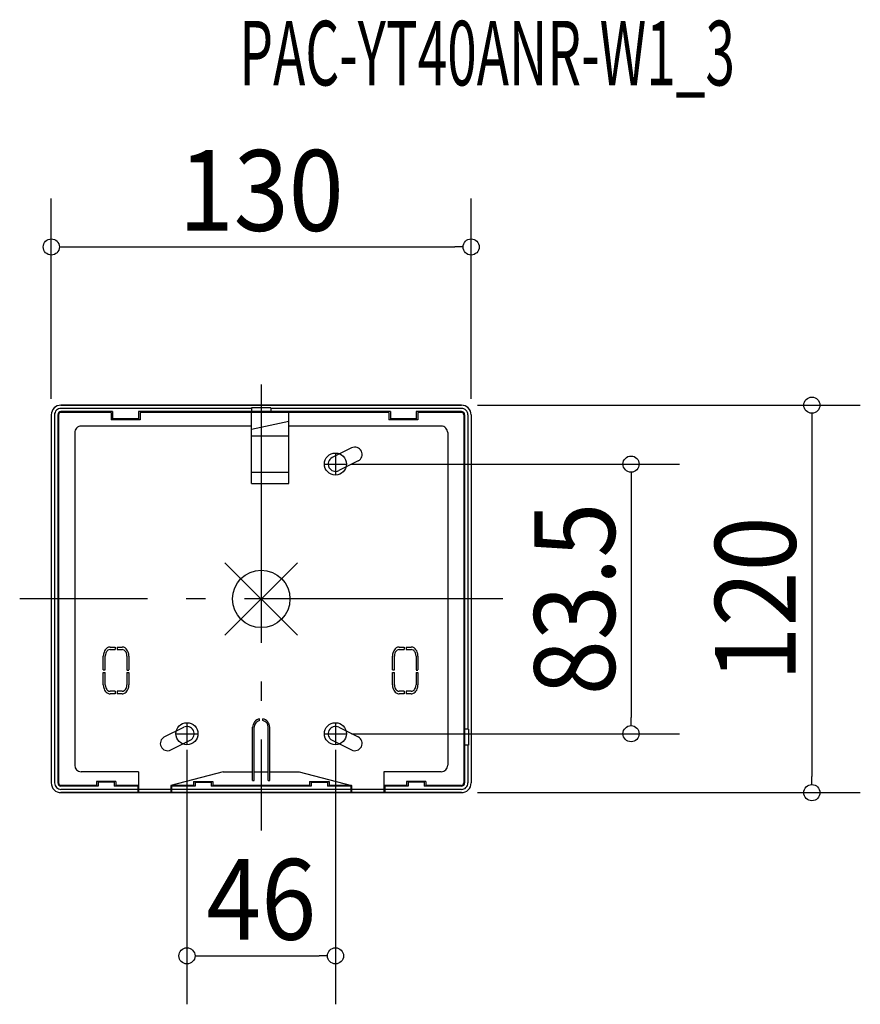
# Model space of a CAD drawing. Extents: x -75 to 186, y -126 to 179.
import ezdxf
from ezdxf.enums import TextEntityAlignment as Align

# ---------------------------------------------------------------- set-up
doc = ezdxf.new("R2010")
doc.units = 0
doc.header["$LTSCALE"] = 20
doc.header["$PDMODE"] = 35
doc.header["$PDSIZE"] = 100
doc.linetypes.add('DASHDOT', pattern=[5.5, 4, -0.6, 0.3, -0.6])
doc.layers.get('DEFPOINTS').update_dxf_attribs({"linetype": 'CONTINUOUS'})
for name, color, linetype in [('ARRANGE', 1, 'CONTINUOUS'), ('BASIS', 6, 'DASHDOT'), ('DETAIL', 5, 'CONTINUOUS'), ('ETC', 61, 'CONTINUOUS'), ('FIX', 11, 'CONTINUOUS'), ('NOTE', 4, 'CONTINUOUS'), ('OUTLINE', 3, 'CONTINUOUS'), ('SIZE', 30, 'CONTINUOUS')]:
    doc.layers.add(name, color=color, linetype=linetype)
doc.styles.get("Standard").update_dxf_attribs({"font": 'SIMPLEX', "width": 0.9, "bigfont": 'BIGFONT'})
doc.styles.add('STANDARD1', font='MONOTXT', dxfattribs={"bigfont": 'BIGFONT'})

msp = doc.modelspace()

# ---------------------------------------------------------------- linework, layer by layer
at = {"layer": 'ARRANGE', "color": 1, "linetype": 'CONTINUOUS'}
for p, q in [((11.22417, 11.22417), (-11.22417, -11.22417)), ((-11.22417, 11.22417), (11.22417, -11.22417))]:
    msp.add_line(p, q, dxfattribs=at)
msp.add_circle((0, 0), 8.90117, dxfattribs=at)
at = {"layer": 'BASIS', "color": 6, "linetype": 'DASHDOT'}
for p, q in [((0, 66.429626), (0, -71.671009)), ((74.788575, 0), (-74.788575, 0))]:
    msp.add_line(p, q, dxfattribs=at)
at = {"layer": 'DEFPOINTS', "color": 7, "linetype": 'CONTINUOUS'}
for p in [(65, 108.990161), (62, 60), (-65, 57), (65, 57), (23, 41.750015), (-23, -41.749985), (23, -41.749985), (23, -41.749985), (114.53416, -41.749985), (62, -60.000016), (170.523221, -60.000016), (23, -110.541044)]:
    msp.add_point(p, dxfattribs=at)
at = {"layer": 'DETAIL', "color": 5, "linetype": 'CONTINUOUS'}
for p, q in [((62, 60), (-62, 60)), ((-3, 59), (-62, 59)), ((-46, 58), (-62, 58)), ((-46, 58), (-46, 55.74971)), ((40, 58), (-38, 58)), ((-38, 58), (-38, 55.74971)), ((3, 59.199997), (-3, 59.199997)), ((-3, 59.199997), (-3, 58)), ((3, 59.199997), (3, 58)), ((62, 59), (3, 59)), ((40, 58), (40, 55.74971)), ((62, 58), (48, 58)), ((48, 58), (48, 55.74971)), ((-65, 57), (-65, -57.000016)), ((-64, 57), (-64, -57.000016)), ((-63, 57), (-63, -57.000016)), ((-62.75, 57.000015), (-62.75, -56.999985)), ((-46.5, 57.750015), (-62, 57.750015)), ((-46.5, 57.750015), (-46.5, 55.500015)), ((-37.5, 55.500015), (-46.5, 55.500015)), ((-38, 55.74971), (-46, 55.74971)), ((39.5, 57.750015), (-37.5, 57.750015)), ((-37.5, 57.750015), (-37.5, 55.500015)), ((-3.00002, 52.549995), (8.599718, 55.000004)), ((-3, 35.699951), (-3, 57.750015)), ((8.599731, 35.699951), (8.599731, 57.750015)), ((39.5, 57.750015), (39.5, 55.500015)), ((48.5, 55.500015), (39.5, 55.500015)), ((48, 55.74971), (40, 55.74971)), ((62, 57.750015), (48.5, 57.750015)), ((48.5, 57.750015), (48.5, 55.500015)), ((62.75, 57.000015), (62.75, -56.999985)), ((63, 57), (63, -57.000016)), ((64, 57), (64, -40.299988)), ((65, 57), (65, -57.000016)), ((-3, 53.500015), (-55.75, 53.500015)), ((55.75, 53.500015), (8.599731, 53.500015)), ((-57.75, 51.500015), (-57.75, -51.499985)), ((-3, 50.550003), (8.599731, 50.550003)), ((57.75, 51.500015), (57.75, -51.499985)), ((27.993558, 46.762334), (21.993516, 43.762313)), ((30.006019, 42.737413), (24.005976, 39.737392)), ((-3, 39.250015), (8.599731, 39.250015)), ((-3, 35.699951), (8.599731, 35.699951)), ((-46.794193, -14.899344), (-45.210424, -14.899344)), ((-45.209854, -14.902133), (-45.209854, -15.698532)), ((-44.61518, -14.902133), (-44.61518, -15.698532)), ((-44.610424, -14.899344), (-43.078312, -14.899344)), ((42.730942, -14.899347), (44.314712, -14.899347)), ((44.315282, -14.902135), (44.315282, -15.698534)), ((44.909956, -14.902135), (44.909956, -15.698534)), ((44.914712, -14.899347), (46.446823, -14.899347)), ((-48.894193, -22.010694), (-48.894193, -17.699344)), ((-48.294193, -22.010694), (-48.294193, -17.699344)), ((-46.794193, -15.699344), (-45.210424, -15.699344)), ((-44.610424, -15.699344), (-43.078312, -15.699344)), ((-41.578312, -17.699344), (-41.578312, -22.010694)), ((-40.978312, -17.699344), (-40.978312, -22.010694)), ((40.630942, -22.010696), (40.630942, -17.699347)), ((41.230942, -22.010696), (41.230942, -17.699347)), ((42.730942, -15.699347), (44.314712, -15.699347)), ((44.914712, -15.699347), (46.446823, -15.699347)), ((47.946823, -17.699347), (47.946823, -22.010696)), ((48.546823, -17.699347), (48.546823, -22.010696)), ((-48.894193, -26.604996), (-48.894193, -22.808716)), ((-48.893283, -22.01255), (-48.293889, -22.01255)), ((-48.893283, -22.808776), (-48.293889, -22.808776)), ((-48.294193, -26.604996), (-48.294193, -22.808716)), ((-41.578926, -22.014926), (-40.979532, -22.014926)), ((-41.578926, -22.808776), (-40.979532, -22.808776)), ((-41.578312, -22.808716), (-41.578312, -26.604996)), ((-40.978312, -22.808716), (-40.978312, -26.604996)), ((40.630942, -26.604999), (40.630942, -22.808718)), ((40.631852, -22.012552), (41.231246, -22.012552)), ((40.631852, -22.808778), (41.231246, -22.808778)), ((41.230942, -26.604999), (41.230942, -22.808718)), ((47.946209, -22.014929), (48.545603, -22.014929)), ((47.946209, -22.808778), (48.545603, -22.808778)), ((47.946823, -22.808718), (47.946823, -26.604999)), ((48.546823, -22.808718), (48.546823, -26.604999)), ((-45.209671, -28.604996), (-46.794193, -28.604996)), ((-45.209671, -29.404996), (-46.794193, -29.404996)), ((-45.20711, -28.611024), (-45.20711, -29.404551)), ((-44.611526, -28.606384), (-44.611526, -29.404551)), ((-43.078312, -28.604996), (-44.610281, -28.604996)), ((-43.078312, -29.404996), (-44.610281, -29.404996)), ((44.315464, -28.604999), (42.730942, -28.604999)), ((44.315464, -29.404999), (42.730942, -29.404999)), ((44.318026, -28.611026), (44.318026, -29.404553)), ((44.913609, -28.606386), (44.913609, -29.404553)), ((46.446823, -28.604999), (44.914854, -28.604999)), ((46.446823, -29.404999), (44.914854, -29.404999)), ((-0.5, -37.658928), (-0.5, -37.147576)), ((0.5, -37.658928), (0.5, -37.147576)), ((-30.006269, -42.737488), (-24.006253, -39.73748)), ((-2.650025, -56.249985), (-2.650025, -39.749985)), ((-2.150025, -56.249985), (-2.150025, -39.749985)), ((2.149994, -56.249985), (2.149994, -39.749985)), ((2.649994, -56.249985), (2.649994, -39.749985)), ((24.006099, -39.737477), (30.006032, -42.737444)), ((64.200012, -40.299988), (63, -40.299988)), ((64.200012, -40.299988), (64.200012, -45.299988)), ((-28.006416, -46.768719), (-21.993817, -43.76242)), ((21.993637, -43.762399), (27.99368, -46.76242)), ((64.200012, -45.299988), (63, -45.299988)), ((64, -45.299988), (64, -57.000016)), ((-38, -53.499985), (-55.75, -53.499985)), ((-38, -53.499985), (-38, -60.000016)), ((-11.742909, -53.499991), (-28, -57.749987)), ((-11.74289, -53.499985), (-2.700012, -53.499985)), ((-2.100006, -53.499985), (2.099975, -53.499985)), ((2.700012, -53.499985), (11.74292, -53.499985)), ((11.742886, -53.499967), (27.999888, -57.749942)), ((55.75, -53.499985), (38, -53.499985)), ((38, -53.499985), (38, -60.000016)), ((-51, -57.749985), (-62, -57.749985)), ((-45, -56.499985), (-51, -56.499985)), ((-51, -56.499985), (-51, -57.749985)), ((-45.5, -56.699681), (-50.5, -56.699681)), ((-50.5, -56.699681), (-50.5, -58.000016)), ((-45.5, -56.699681), (-45.5, -58.000016)), ((-45, -56.499985), (-45, -57.749985)), ((-38, -57.749985), (-45, -57.749985)), ((-21, -57.749985), (-28, -57.749985)), ((-28, -57.749985), (-28, -60.000016)), ((-21, -56.499985), (-15, -56.499985)), ((-21, -56.499985), (-21, -57.749985)), ((-20.5, -56.699681), (-15.5, -56.699681)), ((-20.5, -56.699681), (-20.5, -58.000016)), ((-15.5, -56.699681), (-15.5, -58.000016)), ((-15, -56.499985), (-15, -57.749985)), ((15, -57.749985), (-15, -57.749985)), ((-2.650025, -56.249985), (-2.150025, -56.249985)), ((2.149994, -56.249985), (2.649994, -56.249985)), ((15, -56.499985), (21, -56.499985)), ((15, -56.499985), (15, -57.749985)), ((15.5, -56.699681), (15.5, -58.000016)), ((15.5, -56.699681), (20.5, -56.699681)), ((20.5, -56.699681), (20.5, -58.000016)), ((21, -56.499985), (21, -57.749985)), ((28, -57.749985), (21, -57.749985)), ((28, -57.749985), (28, -60.000016)), ((45, -57.749985), (38, -57.749985)), ((51, -56.499985), (45, -56.499985)), ((45, -56.499985), (45, -57.749985)), ((50.5, -56.699681), (45.5, -56.699681)), ((45.5, -56.699681), (45.5, -58.000016)), ((50.5, -56.699681), (50.5, -58.000016)), ((51, -56.499985), (51, -57.749985)), ((62, -57.749985), (51, -57.749985)), ((-50.5, -58.000016), (-62, -58.000016)), ((-38.25, -59.000016), (-62, -59.000016)), ((62, -60.000016), (-62, -60.000016)), ((-38.25, -58.000016), (-45.5, -58.000016)), ((-38.25, -58.000016), (-38.25, -60.000016)), ((-28, -59.000016), (-38, -59.000016)), ((-20.5, -58.000016), (-27.75, -58.000016)), ((-27.75, -58.000016), (-27.75, -60.000016)), ((27.75, -59.000016), (-27.75, -59.000016)), ((15.5, -58.000016), (-15.5, -58.000016)), ((27.75, -58.000016), (20.5, -58.000016)), ((27.75, -58.000016), (27.75, -60.000016)), ((38, -59.000016), (28, -59.000016)), ((45.5, -58.000016), (38.25, -58.000016)), ((38.25, -58.000016), (38.25, -60.000016)), ((62, -59.000016), (38.25, -59.000016)), ((62, -58.000016), (50.5, -58.000016))]:
    msp.add_line(p, q, dxfattribs=at)
for points in [[(-46.794193, -14.899344, 0.149067), (-47.733342, -15.194948, 0.084858), (-48.279117, -15.719445, 0.071065), (-48.67249, -16.447146, 0.089378), (-48.894193, -17.699344, 0.089378), (-48.894193, -17.699344, 0.089378)], [(-40.978312, -17.699344, 0.089378), (-41.200015, -16.447146, 0.071065), (-41.593388, -15.719445, 0.084858), (-42.139164, -15.194948, 0.149067), (-43.078312, -14.899344, 0.149067)], [(42.730942, -14.899347, 0.149067), (41.791794, -15.19495, 0.084858), (41.246018, -15.719448, 0.071065), (40.852645, -16.447148, 0.089378), (40.630942, -17.699347, 0.089378), (40.630942, -17.699347, 0.089378)], [(48.546823, -17.699347, 0.089378), (48.32512, -16.447148, 0.071065), (47.931748, -15.719448, 0.084858), (47.385972, -15.19495, 0.149067), (46.446823, -14.899347, 0.149067)], [(-46.794193, -15.699344, 0.149067), (-47.465014, -15.91049, 0.084858), (-47.854853, -16.285131, 0.071065), (-48.135834, -16.804917, 0.089378), (-48.294193, -17.699344, 0.089378), (-48.294193, -17.699344, 0.089378)], [(-41.578312, -17.699344, 0.089378), (-41.736671, -16.804917, 0.071065), (-42.017652, -16.285131, 0.084858), (-42.407492, -15.91049, 0.149067), (-43.078312, -15.699344, 0.149067)], [(42.730942, -15.699347, 0.149067), (42.060122, -15.910492, 0.084858), (41.670282, -16.285133, 0.071065), (41.389302, -16.804919, 0.089378), (41.230942, -17.699347, 0.089378), (41.230942, -17.699347, 0.089378)], [(47.946823, -17.699347, 0.089378), (47.788464, -16.804919, 0.071065), (47.507483, -16.285133, 0.084858), (47.117644, -15.910492, 0.149067), (46.446823, -15.699347, 0.149067)], [(-48.894193, -26.604996, 0.089378), (-48.67249, -27.857195, 0.071065), (-48.279117, -28.584895, 0.084858), (-47.733342, -29.109393, 0.149067), (-46.794193, -29.404996, 0.149067), (-46.794193, -29.404996, 0.149067)], [(-48.294193, -26.604996, 0.089378), (-48.135834, -27.499424, 0.071065), (-47.854853, -28.01921, 0.084858), (-47.465014, -28.393851, 0.149067), (-46.794193, -28.604996, 0.149067), (-46.794193, -28.604996, 0.149067)], [(-43.078312, -28.604996, 0.149067), (-42.407492, -28.393851, 0.084858), (-42.017652, -28.01921, 0.071065), (-41.736671, -27.499424, 0.089378), (-41.578312, -26.604996, 0.089378), (-41.578312, -26.604996, 0.089378)], [(-43.078312, -29.404996, 0.149067), (-42.139164, -29.109393, 0.084858), (-41.593388, -28.584895, 0.071065), (-41.200015, -27.857195, 0.089378), (-40.978312, -26.604996, 0.089378), (-40.978312, -26.604996, 0.089378)], [(-43.078312, -29.404996, 0.149067), (-42.139164, -29.109393, 0.084858), (-41.593388, -28.584895, 0.071065), (-41.200015, -27.857195, 0.089378), (-40.978312, -26.604996, 0.089378), (-40.978312, -26.604996, 0.089378)], [(40.630942, -26.604999, 0.089378), (40.852645, -27.857197, 0.071065), (41.246018, -28.584898, 0.084858), (41.791794, -29.109395, 0.149067), (42.730942, -29.404999, 0.149067), (42.730942, -29.404999, 0.149067)], [(41.230942, -26.604999, 0.089378), (41.389302, -27.499426, 0.071065), (41.670282, -28.019212, 0.084858), (42.060122, -28.393853, 0.149067), (42.730942, -28.604999, 0.149067), (42.730942, -28.604999, 0.149067)], [(46.446823, -28.604999, 0.149067), (47.117644, -28.393853, 0.084858), (47.507483, -28.019212, 0.071065), (47.788464, -27.499426, 0.089378), (47.946823, -26.604999, 0.089378), (47.946823, -26.604999, 0.089378)], [(46.446823, -29.404999, 0.149067), (47.385972, -29.109395, 0.084858), (47.931748, -28.584898, 0.071065), (48.32512, -27.857197, 0.089378), (48.546823, -26.604999, 0.089378), (48.546823, -26.604999, 0.089378)], [(46.446823, -29.404999, 0.149067), (47.385972, -29.109395, 0.084858), (47.931748, -28.584898, 0.071065), (48.32512, -27.857197, 0.089378), (48.546823, -26.604999, 0.089378), (48.546823, -26.604999, 0.089378)]]:
    msp.add_lwpolyline(points, format="xyb", dxfattribs=at)
for centre, radius, start, end in [((-62, 57), 3, 90.000002, 180.000005), ((-62, 57), 2, 90.000002, 180.000005), ((-62, 57), 1, 90.000002, 180.000005), ((62, 57), 3, 0, 90.000002), ((62, 57), 2, 0, 90.000002), ((62, 57), 1, 0, 90.000002), ((-62, 57.000015), 0.75, 90.000002, 180.000005), ((62, 57.000015), 0.75, 0, 90.000002), ((-55.75, 51.500015), 2, 90.000002, 180.000005), ((55.75, 51.500015), 2, 0, 90.000002), ((29, 44.750015), 2.25, 296.565144, 116.564937), ((23, 41.750015), 2.25, 116.564937, 296.564901), ((-23, -41.749985), 2.25, 296.924412, 116.564937), ((0, -39.749985), 2.65, 100.875665, 179.999964), ((0, -39.749985), 2.149999, 103.774124, 179.999964), ((0, -39.749985), 2.65, 0, 79.328057), ((0, -39.749985), 2.149999, 0, 76.22584), ((23, -41.749985), 2.25, 63.434917, 243.434827), ((-29, -44.749985), 2.25, 116.564937, 296.205688), ((29, -44.749985), 2.25, 243.434967, 63.434815), ((-55.75, -51.499985), 2, 180.000009, 269.999998), ((55.75, -51.499985), 2, 269.999998, 0), ((-62, -57.000016), 3, 180.000009, 269.999998), ((-62, -57.000016), 2, 180.000009, 269.999998), ((-62, -57.000016), 1, 180.000009, 269.999998), ((-62, -56.999985), 0.75, 180.000009, 269.999998), ((62, -56.999985), 0.75, 269.999998, 0.00001), ((62, -57.000016), 3, 269.999998, 0.00001), ((62, -57.000016), 1, 269.999998, 0.00001), ((62, -57.000016), 2, 269.999998, 0.00001)]:
    msp.add_arc(centre, radius, start, end, dxfattribs=at)
at = {"layer": 'FIX', "color": 11, "linetype": 'CONTINUOUS'}
for centre in [(23, 41.750015), (-23, -41.749985), (23, -41.749985)]:
    msp.add_circle(centre, 3.419245, dxfattribs=at)
at = {"layer": 'NOTE', "color": 4, "linetype": 'CONTINUOUS'}
for p, q in [((23, 45.16926), (23, 38.33077)), ((19.580755, 41.750015), (26.419245, 41.750015)), ((-23, -38.33074), (-23, -45.16923)), ((23, -38.33074), (23, -45.16923)), ((-26.419245, -41.749985), (-19.580755, -41.749985)), ((19.580755, -41.749985), (26.419245, -41.749985))]:
    msp.add_line(p, q, dxfattribs=at)
at = {"layer": 'OUTLINE', "color": 3, "linetype": 'CONTINUOUS'}
for p, q in [((-62, 60.000656), (62, 60.000656)), ((-65, 57.000656), (-65, -56.999344)), ((65, 57.000656), (65, -56.999344)), ((-62, -59.999344), (62, -59.999344)), ((-62, -59.999344), (62, -59.999344))]:
    msp.add_line(p, q, dxfattribs=at)
for centre, start, end in [((-62, 57.000656), 90.000002, 180.000005), ((62, 57.000656), 0, 89.999982), ((-62, -56.999344), 180.000009, 269.999998), ((62, -56.999344), 269.999998, 0)]:
    msp.add_arc(centre, 3, start, end, dxfattribs=at)
at = {"layer": 'SIZE', "color": 30, "linetype": 'CONTINUOUS'}
for p, q in [((-65, 62), (-65, 123.990161)), ((65, 62), (65, 123.990161)), ((-62.5, 108.990161), (-60, 108.990161)), ((-60, 108.990161), (60, 108.990161)), ((62.5, 108.990161), (60, 108.990161)), ((67, 60), (185.523221, 60)), ((170.523221, 57.5), (170.523221, 55)), ((170.523221, 55), (170.523221, -55.000016)), ((28, 41.750015), (129.53416, 41.750015)), ((114.53416, 39.250015), (114.53416, 36.750015)), ((114.53416, 36.750015), (114.53416, -36.749985)), ((114.53416, -39.249985), (114.53416, -36.749985)), ((28, -41.749985), (129.53416, -41.749985)), ((-23, -46.749985), (-23, -125.541044)), ((23, -46.749985), (23, -125.541044)), ((170.523221, -57.500016), (170.523221, -55.000016)), ((67, -60.000016), (185.523221, -60.000016)), ((-20.5, -110.541044), (-18, -110.541044)), ((-18, -110.541044), (18, -110.541044)), ((20.5, -110.541044), (18, -110.541044))]:
    msp.add_line(p, q, dxfattribs=at)
for centre in [(-65, 108.990161), (65, 108.990161), (170.523221, 60), (114.53416, 41.750015), (114.53416, -41.749985), (170.523221, -60.000016), (-23, -110.541044), (23, -110.541044)]:
    msp.add_circle(centre, 2.5, dxfattribs=at)

# ---------------------------------------------------------------- texts
at = {"layer": 'ETC', "color": 61, "linetype": 'CONTINUOUS', "style": 'STANDARD1', "width": 0.603059}
msp.add_text('PAC-YT40ANR-W1_3', height=20, rotation=359.999997, dxfattribs=at).set_placement((-6.750028, 159.01736))
at = {"layer": 'SIZE', "color": 30, "linetype": 'CONTINUOUS', "width": 0.9}
for s, p in [('130', (0, 113.990161)), ('46', (0, -105.541044))]:
    msp.add_text(s, height=25, dxfattribs=at).set_placement(p, align=Align.CENTER)
for s, p in [('83.5', (109.53416, 0.000015)), ('120', (165.523221, -0.000008))]:
    msp.add_text(s, height=25, rotation=90, dxfattribs=at).set_placement(p, align=Align.CENTER)

doc.saveas('drawing.dxf')
